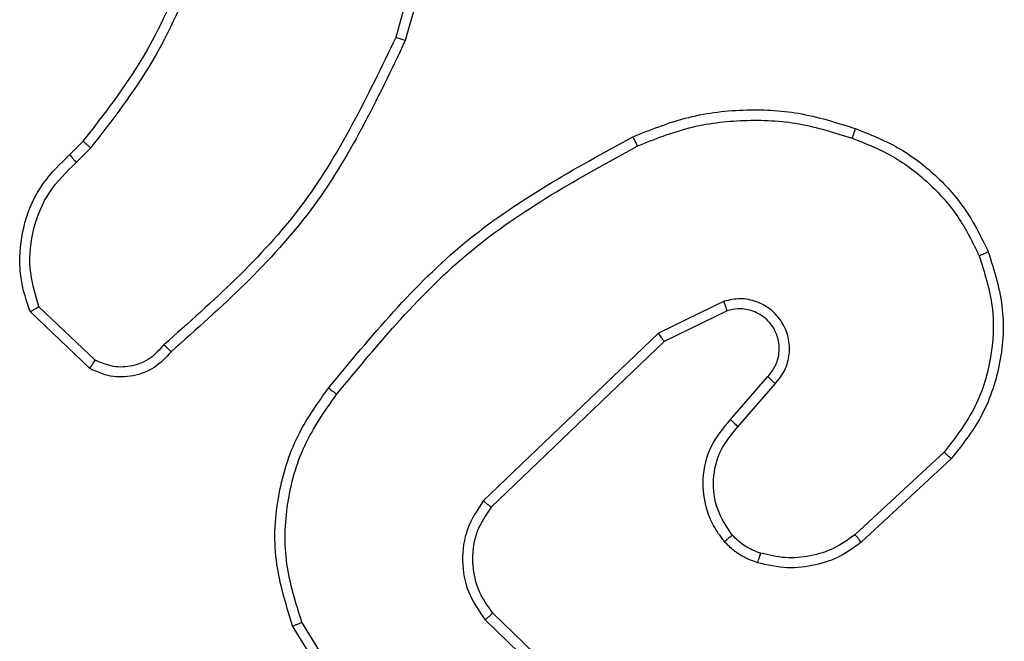
# Model space of a CAD drawing. Units: millimetres. Extents: x 387 to 845, y 273 to 656.
# Drawn here: x 690 to 692, y 426 to 427 of the extents above; entities that cross this region are included whole.
import ezdxf

# ---------------------------------------------------------------- set-up
doc = ezdxf.new("R2010")
doc.units = ezdxf.units.MM
doc.header["$LTSCALE"] = 30

msp = doc.modelspace()

# ---------------------------------------------------------------- linework, layer by layer
at = {"color": 7, "linetype": 'Continuous', "lineweight": 25}
for p, q in [((690.9446, 427.6248), (690.8454, 427.2717)), ((690.9641, 427.6206), (690.8643, 427.2654)), ((690.2, 427.0396), (690.2268, 427.0659)), ((690.2127, 427.024), (690.242, 427.0528)), ((691.4952, 426.7492), (691.3654, 426.6858)), ((690.2398, 426.6161), (690.1216, 426.7287)), ((690.2505, 426.6328), (690.1391, 426.7385)), ((691.5012, 426.7305), (691.3767, 426.6697)), ((691.3654, 426.6858), (691.0187, 426.3541)), ((691.3767, 426.6697), (691.034, 426.3417)), ((691.508, 426.5151), (691.5817, 426.6001)), ((691.5228, 426.501), (691.5968, 426.5862)), ((691.9307, 426.4506), (691.7547, 426.2873)), ((691.9449, 426.4374), (691.7669, 426.2721)), ((691.0226, 426.1185), (691.2379, 425.9109)), ((691.0372, 426.1323), (691.2508, 425.9264)), ((690.8612, 425.7476), (690.6412, 426.1065)), ((690.8769, 425.7597), (690.6598, 426.1139))]:
    msp.add_line(p, q, dxfattribs=at)
for points, knots in [([(690.2268, 427.0659), (690.2686, 427.1196), (690.3532, 427.2282), (690.4074, 427.3547), (690.4347, 427.4187)], [0, 0, 0, 0, 0.494656, 1, 1, 1, 1]), ([(690.242, 427.0528), (690.285, 427.1081), (690.371, 427.2187), (690.4261, 427.3476), (690.4536, 427.412)], [0, 0, 0, 0, 0.499999, 1, 1, 1, 1]), ([(690.8454, 427.2717), (690.7894, 427.1549), (690.6773, 426.9211), (690.4834, 426.7491), (690.3865, 426.6631)], [0, 0, 0, 0, 0.499994, 1, 1, 1, 1]), ([(690.8643, 427.2654), (690.8641, 427.2655), (690.8636, 427.2656), (690.8608, 427.2665), (690.8573, 427.2677), (690.8539, 427.2688), (690.8499, 427.2702), (690.8469, 427.2712), (690.8454, 427.2717)], [0, 0, 0, 0, 0.201031, 0.434273, 0.563245, 0.700754, 0.846352, 1, 1, 1, 1]), ([(690.8643, 427.2654), (690.8087, 427.1487), (690.6961, 426.912), (690.5002, 426.7376), (690.401, 426.6493)], [0, 0, 0, 0, 0.493276, 1, 1, 1, 1]), ([(691.3148, 427.0748), (691.3489, 427.0885), (691.419, 427.1167), (691.5309, 427.131), (691.6457, 427.1257), (691.7178, 427.1029), (691.755, 427.0912)], [0, 0, 0, 0, 0.243396, 0.499993, 0.74203, 1, 1, 1, 1]), ([(691.3235, 427.0565), (691.3574, 427.07), (691.4252, 427.097), (691.5344, 427.1102), (691.6443, 427.105), (691.714, 427.0831), (691.7488, 427.0722)], [0, 0, 0, 0, 0.24994, 0.499981, 0.750055, 1, 1, 1, 1]), ([(690.7123, 426.5774), (690.7968, 426.6797), (690.9657, 426.8841), (691.1984, 427.0112), (691.3148, 427.0748)], [0, 0, 0, 0, 0.500128, 1, 1, 1, 1]), ([(691.3148, 427.0748), (691.3149, 427.0745), (691.3152, 427.0739), (691.3172, 427.0697), (691.3201, 427.0636), (691.3224, 427.0589), (691.3235, 427.0565)], [0, 0, 0, 0, 0.250253, 0.500092, 0.749675, 1, 1, 1, 1]), ([(691.755, 427.0912), (691.755, 427.091), (691.7549, 427.0905), (691.754, 427.0875), (691.7528, 427.084), (691.7516, 427.0805), (691.7503, 427.0765), (691.7493, 427.0736), (691.7488, 427.0722)], [0, 0, 0, 0, 0.209146, 0.445164, 0.573393, 0.708882, 0.850974, 1, 1, 1, 1]), ([(691.7488, 427.0722), (691.7762, 427.0613), (691.8311, 427.0394), (691.9016, 426.985), (691.9613, 426.9188), (691.9873, 426.8658), (692.0003, 426.8393)], [0, 0, 0, 0, 0.249934, 0.499998, 0.750084, 1, 1, 1, 1]), ([(691.755, 427.0912), (691.7838, 427.0798), (691.8414, 427.0571), (691.9155, 427.0003), (691.9778, 426.9306), (692.0049, 426.875), (692.0184, 426.8471)], [0, 0, 0, 0, 0.250016, 0.500005, 0.75, 1, 1, 1, 1]), ([(690.2268, 427.0659), (690.2271, 427.0656), (690.2277, 427.0651), (690.2317, 427.0616), (690.2368, 427.0573), (690.2403, 427.0543), (690.242, 427.0528)], [0, 0, 0, 0, 0.279953, 0.559085, 0.77939, 1, 1, 1, 1]), ([(690.7283, 426.5649), (690.8118, 426.6659), (690.9788, 426.8677), (691.2086, 426.9935), (691.3235, 427.0565)], [0, 0, 0, 0, 0.500007, 1, 1, 1, 1]), ([(690.1216, 426.7287), (690.1147, 426.7494), (690.1042, 426.781), (690.0996, 426.8407), (690.1081, 426.9076), (690.1421, 426.9834), (690.1815, 427.0216), (690.2, 427.0396)], [0, 0, 0, 0, 0.190175, 0.290651, 0.522245, 0.775139, 1, 1, 1, 1]), ([(690.2, 427.0396), (690.2002, 427.0393), (690.2006, 427.0388), (690.2035, 427.0352), (690.2077, 427.0301), (690.211, 427.026), (690.2127, 427.024)], [0, 0, 0, 0, 0.250148, 0.499944, 0.749631, 1, 1, 1, 1]), ([(690.1391, 426.7385), (690.1317, 426.7638), (690.1169, 426.8145), (690.1257, 426.8941), (690.1563, 426.9683), (690.1939, 427.0054), (690.2127, 427.024)], [0, 0, 0, 0, 0.249986, 0.499976, 0.749829, 1, 1, 1, 1]), ([(692.0003, 426.8393), (692.0108, 426.806), (692.0318, 426.7395), (692.0265, 426.6341), (691.995, 426.5331), (691.9521, 426.4781), (691.9307, 426.4506)], [0, 0, 0, 0, 0.249997, 0.499974, 0.749886, 1, 1, 1, 1]), ([(692.0184, 426.8471), (692.0302, 426.8094), (692.0531, 426.7357), (692.0442, 426.6217), (692.0094, 426.5189), (691.966, 426.4641), (691.9449, 426.4374)], [0, 0, 0, 0, 0.268423, 0.524572, 0.768419, 1, 1, 1, 1]), ([(692.0184, 426.8471), (692.0181, 426.8469), (692.0176, 426.8466), (692.0135, 426.8448), (692.0075, 426.8422), (692.0027, 426.8403), (692.0003, 426.8393)], [0, 0, 0, 0, 0.250017, 0.499865, 0.749555, 1, 1, 1, 1]), ([(691.5968, 426.5862), (691.6036, 426.5948), (691.6173, 426.6121), (691.626, 426.6445), (691.624, 426.6777), (691.6114, 426.7085), (691.5894, 426.7335), (691.5604, 426.7498), (691.5275, 426.7564), (691.506, 426.7516), (691.4952, 426.7492)], [0, 0, 0, 0, 0.125081, 0.250199, 0.37494, 0.500034, 0.624904, 0.749992, 0.874975, 1, 1, 1, 1]), ([(691.5012, 426.7305), (691.5012, 426.7308), (691.501, 426.7314), (691.4997, 426.7357), (691.4977, 426.7419), (691.496, 426.7468), (691.4952, 426.7492)], [0, 0, 0, 0, 0.249935, 0.499986, 0.7494758, 1, 1, 1, 1]), ([(690.1216, 426.7287), (690.1218, 426.7288), (690.1223, 426.729), (690.1251, 426.7306), (690.1284, 426.7325), (690.1316, 426.7342), (690.1352, 426.7363), (690.1378, 426.7377), (690.1391, 426.7385)], [0, 0, 0, 0, 0.213445, 0.45066, 0.578477, 0.712875, 0.853393, 1, 1, 1, 1]), ([(691.5817, 426.6001), (691.5872, 426.6067), (691.5982, 426.6203), (691.6049, 426.6446), (691.6045, 426.6689), (691.5965, 426.6937), (691.5812, 426.7133), (691.5636, 426.7252), (691.5456, 426.7327), (691.5241, 426.7359), (691.5083, 426.7322), (691.5012, 426.7305)], [0, 0, 0, 0, 0.122011, 0.248426, 0.350793, 0.467214, 0.616952, 0.696805, 0.76906, 0.895921, 1, 1, 1, 1]), ([(691.3767, 426.6697), (691.3766, 426.6699), (691.3763, 426.6702), (691.3747, 426.6725), (691.3727, 426.6754), (691.3706, 426.6784), (691.3681, 426.6819), (691.3663, 426.6845), (691.3654, 426.6858)], [0, 0, 0, 0, 0.194238, 0.425267, 0.554912, 0.693875, 0.842516, 1, 1, 1, 1]), ([(690.3865, 426.6631), (690.378, 426.6536), (690.361, 426.6344), (690.3248, 426.6196), (690.2858, 426.6175), (690.2623, 426.6277), (690.2505, 426.6328)], [0, 0, 0, 0, 0.2499759, 0.4999376, 0.749628, 1, 1, 1, 1]), ([(690.401, 426.6493), (690.4007, 426.6495), (690.4003, 426.6498), (690.3979, 426.6523), (690.395, 426.655), (690.3925, 426.6574), (690.3896, 426.6602), (690.3875, 426.6621), (690.3865, 426.6631)], [0, 0, 0, 0, 0.228136, 0.470269, 0.597014, 0.727343, 0.862138, 1, 1, 1, 1]), ([(690.401, 426.6493), (690.3905, 426.638), (690.3697, 426.6155), (690.3262, 426.5994), (690.2805, 426.5979), (690.2533, 426.6101), (690.2398, 426.6161)], [0, 0, 0, 0, 0.254939, 0.506635, 0.754964, 1, 1, 1, 1]), ([(690.2398, 426.6161), (690.2399, 426.6163), (690.2402, 426.6167), (690.242, 426.6194), (690.244, 426.6226), (690.2459, 426.6256), (690.2481, 426.629), (690.2497, 426.6315), (690.2505, 426.6328)], [0, 0, 0, 0, 0.215497, 0.453582, 0.581461, 0.715219, 0.854846, 1, 1, 1, 1]), ([(691.5817, 426.6001), (691.5818, 426.6), (691.5821, 426.5998), (691.5838, 426.5982), (691.5863, 426.5959), (691.5891, 426.5933), (691.5927, 426.59), (691.5954, 426.5875), (691.5968, 426.5862)], [0, 0, 0, 0, 0.156228, 0.374744, 0.507536, 0.656037, 0.820237, 1, 1, 1, 1]), ([(690.6412, 426.1065), (690.6271, 426.1524), (690.5999, 426.2403), (690.6105, 426.373), (690.6477, 426.4872), (690.6916, 426.5484), (690.7123, 426.5774)], [0, 0, 0, 0, 0.286566, 0.548794, 0.786625, 1, 1, 1, 1]), ([(690.7283, 426.5649), (690.727, 426.5659), (690.7246, 426.5678), (690.7212, 426.5704), (690.7183, 426.5727), (690.7153, 426.575), (690.7128, 426.577), (690.7125, 426.5773), (690.7123, 426.5774)], [0, 0, 0, 0, 0.150078, 0.293135, 0.428915, 0.557391, 0.792689, 1, 1, 1, 1]), ([(690.6598, 426.1139), (690.6476, 426.1521), (690.6234, 426.2284), (690.6271, 426.3496), (690.6593, 426.4665), (690.7053, 426.5321), (690.7283, 426.5649)], [0, 0, 0, 0, 0.249969, 0.499971, 0.749904, 1, 1, 1, 1]), ([(691.4959, 426.2736), (691.4882, 426.2839), (691.4736, 426.3036), (691.4571, 426.3452), (691.4506, 426.3996), (691.4655, 426.4643), (691.4941, 426.4984), (691.508, 426.5151)], [0, 0, 0, 0, 0.14529, 0.27598, 0.502099, 0.756312, 1, 1, 1, 1]), ([(691.508, 426.5151), (691.5082, 426.515), (691.5085, 426.5146), (691.5108, 426.5124), (691.5136, 426.5098), (691.5163, 426.5073), (691.5194, 426.5043), (691.5217, 426.5021), (691.5228, 426.501)], [0, 0, 0, 0, 0.206168, 0.440946, 0.56959, 0.705525, 0.849148, 1, 1, 1, 1]), ([(691.5113, 426.2863), (691.5004, 426.3028), (691.4785, 426.3359), (691.4712, 426.3961), (691.4846, 426.4553), (691.5101, 426.4858), (691.5228, 426.501)], [0, 0, 0, 0, 0.24993, 0.499864, 0.749617, 1, 1, 1, 1]), ([(691.9449, 426.4374), (691.9447, 426.4376), (691.9443, 426.438), (691.941, 426.441), (691.9363, 426.4454), (691.9326, 426.4489), (691.9307, 426.4506)], [0, 0, 0, 0, 0.249933, 0.499966, 0.749662, 1, 1, 1, 1]), ([(691.0187, 426.3541), (691.0069, 426.3362), (690.9834, 426.3003), (690.9743, 426.2355), (690.9857, 426.1712), (691.0103, 426.1361), (691.0226, 426.1185)], [0, 0, 0, 0, 0.250286, 0.500113, 0.750033, 1, 1, 1, 1]), ([(691.034, 426.3417), (691.0337, 426.3419), (691.0333, 426.3423), (691.0298, 426.3451), (691.0247, 426.3492), (691.0207, 426.3525), (691.0187, 426.3541)], [0, 0, 0, 0, 0.250055, 0.499882, 0.749533, 1, 1, 1, 1]), ([(691.034, 426.3417), (691.0237, 426.3262), (691.0031, 426.295), (690.9946, 426.2402), (691.0014, 426.1974), (691.0156, 426.1613), (691.0286, 426.1438), (691.0372, 426.1323)], [0, 0, 0, 0, 0.24419, 0.489923, 0.713045, 0.81104, 1, 1, 1, 1]), ([(691.4959, 426.2736), (691.4961, 426.2737), (691.4967, 426.2741), (691.5002, 426.2769), (691.5053, 426.2812), (691.5093, 426.2846), (691.5113, 426.2863)], [0, 0, 0, 0, 0.250145, 0.499839, 0.749691, 1, 1, 1, 1]), ([(691.5616, 426.2317), (691.5492, 426.2363), (691.5354, 426.2415), (691.5208, 426.2512), (691.5101, 426.2589), (691.502, 426.2672), (691.4959, 426.2736)], [0, 0, 0, 0, 0.4994987, 0.5600613, 0.663868, 1, 1, 1, 1]), ([(691.5677, 426.2505), (691.5571, 426.2544), (691.5358, 426.2624), (691.5195, 426.2783), (691.5113, 426.2863)], [0, 0, 0, 0, 0.499897, 1, 1, 1, 1]), ([(691.7547, 426.2873), (691.7411, 426.2777), (691.7141, 426.2585), (691.6662, 426.2435), (691.6162, 426.2392), (691.5839, 426.2467), (691.5677, 426.2505)], [0, 0, 0, 0, 0.250071, 0.500001, 0.749954, 1, 1, 1, 1]), ([(691.7669, 426.2721), (691.7667, 426.2724), (691.7664, 426.2729), (691.7636, 426.2763), (691.7595, 426.2813), (691.7563, 426.2853), (691.7547, 426.2873)], [0, 0, 0, 0, 0.249944, 0.499805, 0.749531, 1, 1, 1, 1]), ([(691.7669, 426.2721), (691.7535, 426.2625), (691.7258, 426.2425), (691.6754, 426.2252), (691.6189, 426.2187), (691.5811, 426.2273), (691.5616, 426.2317)], [0, 0, 0, 0, 0.226441, 0.468615, 0.726455, 1, 1, 1, 1]), ([(691.5616, 426.2317), (691.5618, 426.232), (691.5621, 426.2325), (691.5635, 426.2368), (691.5655, 426.243), (691.567, 426.248), (691.5677, 426.2505)], [0, 0, 0, 0, 0.250303, 0.499988, 0.750142, 1, 1, 1, 1]), ([(691.0372, 426.1323), (691.0371, 426.1321), (691.0367, 426.1315), (691.0334, 426.1283), (691.0285, 426.1238), (691.0246, 426.1203), (691.0226, 426.1185)], [0, 0, 0, 0, 0.250053, 0.499882, 0.749668, 1, 1, 1, 1]), ([(690.6412, 426.1065), (690.6415, 426.1066), (690.6421, 426.1068), (690.6464, 426.1085), (690.6525, 426.1109), (690.6573, 426.1129), (690.6598, 426.1139)], [0, 0, 0, 0, 0.250216, 0.499914, 0.749676, 1, 1, 1, 1])]:
    msp.add_open_spline(points, degree=3, knots=knots, dxfattribs=at)

doc.saveas('drawing.dxf')
